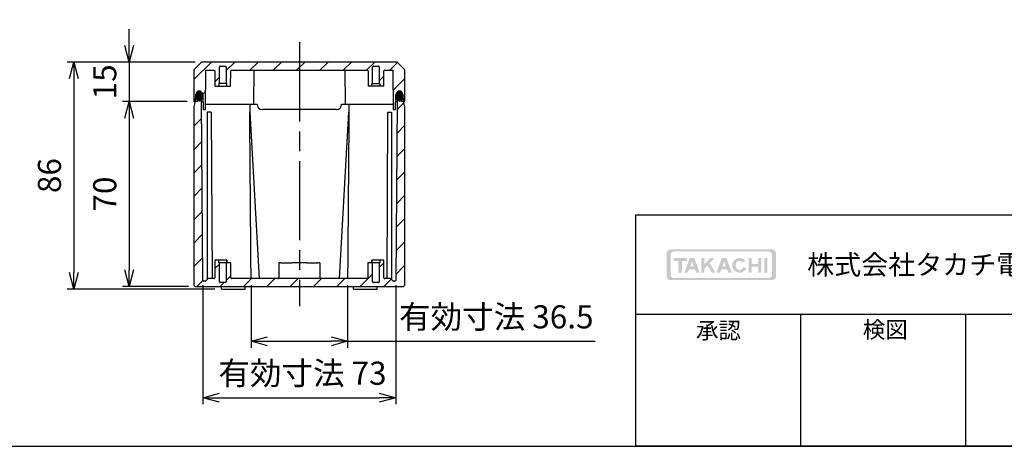
# Model space of a CAD drawing. Units: millimetres. Extents: x 0 to 2025, y 0 to 700.
# Drawn here: x 1309 to 1682, y 0 to 162 of the extents above; entities that cross this region are included whole.
import ezdxf
from ezdxf.enums import TextEntityAlignment as Align

# ---------------------------------------------------------------- set-up
doc = ezdxf.new("R2010")
doc.units = ezdxf.units.MM
doc.header["$LTSCALE"] = 2.5
doc.linetypes.add('AM_ISO08W050', pattern=[18, 12, -1.5, 3, -1.5])
for name, color, linetype, lineweight in [('AM_5', 3, 'Continuous', 25), ('AM_7', 4, 'AM_ISO08W050', 25), ('AM_8', 1, 'Continuous', 25), ('ｶﾞｽｹｯﾄ', 5, 'Continuous', 25), ('ﾄｯﾌﾟｶﾊﾞｰ', 7, 'Continuous', 25), ('ﾎﾞﾃﾞｨｰ', 2, 'Continuous', 25)]:
    doc.layers.add(name, color=color, linetype=linetype, lineweight=lineweight)
doc.layers.add('RAHM2', color=1, linetype='Continuous')
doc.styles.get("Standard").update_dxf_attribs({"font": 'ISOCP.SHX', "bigfont": 'EXTFONT.SHX'})
doc.dimstyles.new('AM_ISO$0', dxfattribs={"dimtxt": 3.5, "dimasz": 2.5, "dimexe": 1, "dimexo": 1, "dimgap": 1.5, "dimtad": 1, "dimdsep": 46, "dimtxsty": 'Standard', "dimblk": 'OPEN30', "dimcen": 0, "dimclrd": 3, "dimclre": 3, "dimclrt": 2, "dimadec": 0, "dimazin": 2, "dimtp": 0.1, "dimtm": 0.1, "dimtfac": 0.71, "dimtmove": 0, "dimatfit": 3, "dimldrblk": 'OPEN30', "dimfxl": 0, "dimlwd": -1, "dimlwe": -1, "dimarcsym": 0})
pattern_1 = [(45, (325.1310101159131, -787.4710757529442), (-4.419417382415921, 4.419417382415922), [])]

# ---------------------------------------------------------------- blocks, each defined once
blk = doc.blocks.new('TK-A3')
blk.add_lwpolyline([(0, 0), (403, 0), (403, 280), (0, 280.0000000000001)], close=True)
blk = doc.blocks.new('A$C0FAF06CF')
at = {"layer": 'AM_8'}
h = blk.add_hatch(color=1, dxfattribs=at)
edge = h.paths.add_edge_path()
edge.add_line((-8.013599999999968, -2.411500000000411), (8.013600000000068, -2.411500000000414))
edge.add_arc((8.013600000000054, -1.773380000000513), 0.6381199999999012, 270, 360)
edge.add_line((8.651719999999955, -1.773380000000513), (8.651719999999969, 1.773379999999486))
edge.add_arc((8.013600000000025, 1.773379999999429), 0.638119999999958, 5.103880138248065e-12, 90.0000000000013)
edge.add_line((8.013599999999997, 2.411499999999391), (-8.013599999999997, 2.411499999999387))
edge.add_arc((-8.013600000000025, 1.773379999999436), 0.638119999999951, 89.99999999999682, 179.9999999999955)
edge.add_line((-8.651719999999983, 1.773379999999486), (-8.651719999999983, -1.773380000000506))
edge.add_arc((-8.013600000000025, -1.773380000000458), 0.638119999999951, 180.0000000000043, 270.0000000000045)
edge = h.paths.add_edge_path(flags=16)
edge.add_line((-7.471939999999961, 2.092439999999486), (7.471940000000018, 2.092439999999479))
edge.add_arc((7.471940000000046, 1.550779999999479), 0.5416600000000003, 7.958078640513122e-13, 90.00000000000148, ccw=False)
edge.add_line((8.013600000000025, 1.550779999999486), (8.013600000000025, -1.550780000000506))
edge.add_arc((7.471940000000018, -1.550780000000502), 0.5416600000000074, 270, 359.99999999999966, ccw=False)
edge.add_line((7.471940000000018, -2.092440000000506), (-7.471939999999961, -2.092440000000513))
edge.add_arc((-7.471939999999961, -1.550780000000506), 0.5416600000000074, 180, 270, ccw=False)
edge.add_line((-8.013599999999968, -1.550780000000506), (-8.013599999999968, 1.550779999999486))
edge.add_arc((-7.471939999999961, 1.550779999999486), 0.5416600000000003, 90, 180, ccw=False)
for points in [[(-5.453699999999969, 0.5935999999994923), (-5.453699999999969, 1.038799999999492), (-7.531299999999987, 1.038799999999492), (-7.531299999999987, 0.5935999999994923), (-6.759619999999984, 0.5935999999994923), (-6.759619999999984, -1.224300000000516), (-6.225379999999973, -1.224300000000516), (-6.225379999999973, 0.5935999999994923)], [(-3.146079999999984, 1.038799999999492), (-3.146079999999984, -1.224300000000516), (-2.671199999999942, -1.224300000000516), (-2.671199999999942, -0.6184186206901412), (-2.193432261217481, -0.1027759420753025), (-1.520149446800417, -1.224300000000516), (-0.9571799999999939, -1.224300000000516), (-1.851807874889658, 0.2659306476478651), (-1.135707252964409, 1.038799999999492), (-1.788279380580377, 1.038799999999492), (-2.671199999999942, 0.08588602895155795), (-2.671199999999942, 1.038799999999492)], [(4.304715008555604, 1.038799999999492), (4.304715008555604, -1.224300000000516), (4.775885008555576, -1.224300000000516), (4.775885008555576, -0.3153500000005121), (5.829525008555606, -0.3153500000005121), (5.829525008555606, -1.224300000000516), (6.300695008555579, -1.224300000000516), (6.300695008555579, 1.038799999999492), (5.829525008555606, 1.038799999999492), (5.829525008555606, 0.1298499999994878), (4.775885008555576, 0.1298499999994878), (4.775885008555576, 1.038799999999492)], [(7.28013500855559, -1.224300000000516), (7.28013500855559, 1.038799999999492), (6.805255008555605, 1.038799999999492), (6.805255008555605, -1.224300000000516)]]:
    blk.add_hatch(color=1, dxfattribs=at).paths.add_polyline_path(points)
h = blk.add_hatch(color=1, dxfattribs=at)
h.paths.add_polyline_path([(-5.264049114754044, -1.224300000000516), (-5.084217508196673, -0.7345800000005109), (-4.161102491803263, -0.7345800000005109), (-3.981270885245877, -1.224300000000516), (-3.420619999999971, -1.224300000000516), (-4.251659999999958, 1.038799999999492), (-4.993659999999977, 1.038799999999492), (-5.82469999999995, -1.224300000000516)])
h.paths.add_polyline_path([(-4.332759934426207, -0.2671200000005083), (-4.912560065573729, -0.2671200000005083), (-4.622659999999968, 0.5223399999994971)], flags=16)
h = blk.add_hatch(color=1, dxfattribs=at)
h.paths.add_polyline_path([(-0.1961891147540484, -1.224300000000516), (-0.01635750819667692, -0.7345800000005109), (0.9067575081967476, -0.7345800000005109), (1.086589114754119, -1.224300000000516), (1.647240000000011, -1.224300000000516), (0.8162000000000376, 1.038799999999492), (0.07420000000001892, 1.038799999999492), (-0.7568399999999542, -1.224300000000516)])
h.paths.add_polyline_path([(0.7351000655737892, -0.2671200000005083), (0.1552999344262673, -0.2671200000005083), (0.4452000000000282, 0.5223399999994971)], flags=16)
h = blk.add_hatch(color=1, dxfattribs=at)
edge = h.paths.add_edge_path()
edge.add_ellipse((2.878960000000006, -0.09275000000052636), major_axis=(0, 0.7271600000000495), ratio=0.8673469387754512, start_angle=304.6510247185947, end_angle=609.4109213221484)
edge.add_line((3.469375036740871, -0.3484654247793539), (3.941135008555591, -0.5527900000005097))
edge.add_arc((2.878960000000006, -0.09275000000051214), 1.157520000000027, 38.550540790803325, 336.58201840165333, ccw=False)
edge.add_line((3.784208621486187, 0.6286219454599618), (3.397792961318373, 0.3206961337928842))
blk = doc.blocks.new('TK-仕様書NEW')
for p, q in [((0, 35), (-193, 35)), ((-193, 35), (-193, 0)), ((-193.0000000000001, 19.99999999999994), (-35, 19.99999999999994)), ((-168.0000000000001, 19.99999999999994), (-168, 0)), ((-143.0000000000001, 19.99999999999994), (-143, 0)), ((0, 0), (-193, 0))]:
    blk.add_line(p, q)
at = {"xscale": 0.96, "yscale": 0.96, "zscale": 0.96}
blk.add_blockref('A$C0FAF06CF', (-180, 27.49999999999997), dxfattribs=at)
at = {"insert": (-167, 27.49999999999997), "char_height": 3, "width": 42.88435181670968, "attachment_point": 4}
blk.add_mtext('\\fＭＳ ゴシック|b0|i0|c128|p49;株式会社タカチ電機工業', dxfattribs=at)
for tag, p in [('品名', (-106.1561493930892, 24.94727555274869)), ('型番', (-106.139168248561, 11.53771236320705))]:
    blk.add_attdef(tag, p, '', height=3.5)
for tag, height, p in [('GEN-TITLE-SCA', 3, (-17.5, 14.79266317345349)), ('検図', 3.5, (-155.5000000000001, 7.729076668239941)), ('製図', 3.5, (-130.5000000000001, 7.729076668239941)), ('承認', 3.5, (-180.7195176573869, 7.729076668239944)), ('ページNO.', 3.5, (-21, 5.5)), ('総ページ数', 3.5, (-12, 5.5))]:
    blk.add_attdef(tag, text='', height=height).set_placement(p, align=Align.MIDDLE)
blk.add_attdef('GEN-TITLE-DAT', text='', height=3).set_placement((-85.5, 3.5), align=Align.MIDDLE_CENTER)
at = {"layer": 'RAHM2', "char_height": 2.5, "width": 17, "attachment_point": 2}
for s, insert in [('承認', (-180.4289022005786, 18.8010354072796)), ('検図', (-155.1678725559622, 18.92584712714763))]:
    blk.add_mtext(s, dxfattribs=dict(at, insert=insert))
blk = doc.blocks.new('_Open30')
at = {"color": 0, "linetype": 'ByBlock', "lineweight": -2}
for p, q in [((-1, 0.26794919), (0, 0)), ((0, 0), (-1, -0.26794919)), ((0, 0), (-1, 0))]:
    blk.add_line(p, q, dxfattribs=at)
blk = doc.blocks.new('*D70')
at = {"layer": 'AM_5', "color": 3, "transparency": 16777216}
for p, q in [((1350.7547532369, 151.7684026249867), (1350.7547532369, 158.0184026249867)), ((1375.690658083417, 145.5184026249867), (1348.2547532369, 145.5184026249867)), ((1350.7547532369, 145.5184026249867), (1350.7547532369, 130.5184026249867)), ((1372.690658083417, 130.5184026249867), (1348.2547532369, 130.5184026249867)), ((1350.7547532369, 124.2684026249867), (1350.7547532369, 118.0184026249867))]:
    blk.add_line(p, q, dxfattribs=at)
at = {"layer": 'Defpoints', "color": 0, "transparency": 16777216}
for p in [(1378.190658083417, 145.5184026249867), (1350.7547532369, 130.5184026249867), (1375.190658083417, 130.5184026249867)]:
    blk.add_point(p, dxfattribs=at)
at = {"layer": 'AM_5', "color": 3, "transparency": 16777216, "xscale": 6.25, "yscale": 6.25, "zscale": 6.25}
for p, rotation in [((1350.7547532369, 145.5184026249867), 270), ((1350.7547532369, 130.5184026249867), 90)]:
    blk.add_blockref('_Open30', p, dxfattribs=dict(at, rotation=rotation))
at = {"layer": 'AM_5', "color": 2, "transparency": 16777216, "insert": (1342.6297532369, 138.0184026249869), "char_height": 8.75, "attachment_point": 5, "rotation": 90}
blk.add_mtext('15', dxfattribs=at)
blk = doc.blocks.new('*D71')
at = {"layer": 'AM_5', "color": 3, "transparency": 16777216}
for p, q in [((1372.690658083417, 130.5184026249867), (1348.2547532369, 130.5184026249867)), ((1350.7547532369, 124.2684026249867), (1350.7547532369, 66.76840262498673)), ((1373.190658083417, 60.51840262498672), (1348.2547532369, 60.51840262498673))]:
    blk.add_line(p, q, dxfattribs=at)
at = {"layer": 'Defpoints', "color": 0, "transparency": 16777216}
for p in [(1375.190658083417, 130.5184026249867), (1350.7547532369, 60.51840262498673), (1375.690658083417, 60.51840262498672)]:
    blk.add_point(p, dxfattribs=at)
at = {"layer": 'AM_5', "color": 3, "transparency": 16777216, "xscale": 6.25, "yscale": 6.25, "zscale": 6.25}
for p, rotation in [((1350.7547532369, 130.5184026249867), 90), ((1350.7547532369, 60.51840262498673), 270)]:
    blk.add_blockref('_Open30', p, dxfattribs=dict(at, rotation=rotation))
at = {"layer": 'AM_5', "color": 2, "transparency": 16777216, "insert": (1342.6297532369, 95.51840262498695), "char_height": 8.75, "attachment_point": 5, "rotation": 90}
blk.add_mtext('70', dxfattribs=at)
blk = doc.blocks.new('*D72')
at = {"layer": 'AM_5', "color": 3, "transparency": 16777216}
for p, q in [((1375.690658083417, 145.5184026249867), (1327.295616597766, 145.5184026249867)), ((1329.795616597766, 139.2684026249867), (1329.795616597766, 65.76840262498673)), ((1383.190658083417, 59.51840262498672), (1327.295616597766, 59.51840262498674))]:
    blk.add_line(p, q, dxfattribs=at)
at = {"layer": 'Defpoints', "color": 0, "transparency": 16777216}
for p in [(1378.190658083417, 145.5184026249867), (1329.795616597766, 59.51840262498673), (1385.690658083417, 59.51840262498672)]:
    blk.add_point(p, dxfattribs=at)
at = {"layer": 'AM_5', "color": 3, "transparency": 16777216, "xscale": 6.25, "yscale": 6.25, "zscale": 6.25}
for p, rotation in [((1329.795616597766, 145.5184026249867), 90), ((1329.795616597766, 59.51840262498673), 270)]:
    blk.add_blockref('_Open30', p, dxfattribs=dict(at, rotation=rotation))
at = {"layer": 'AM_5', "color": 2, "transparency": 16777216, "insert": (1321.670616597766, 102.5184026249869), "char_height": 8.75, "attachment_point": 5, "rotation": 90}
blk.add_mtext('86', dxfattribs=at)
blk = doc.blocks.new('*D80')
at = {"layer": 'AM_5', "color": 3, "transparency": 16777216}
for p, q in [((1396.919547013614, 61.01840262498672), (1396.919547013614, 37.26930699195782)), ((1433.461769153219, 61.0184026249168), (1433.461769153219, 37.26930699195782)), ((1403.169547013614, 39.76930699195782), (1427.211769153219, 39.76930699195782)), ((1433.461769153219, 39.76930699195782), (1527.187822711975, 39.76930699195782))]:
    blk.add_line(p, q, dxfattribs=at)
at = {"layer": 'Defpoints', "color": 0, "transparency": 16777216}
for p in [(1396.919547013614, 63.51840262498672), (1433.461769153219, 63.5184026249168), (1433.461769153219, 39.76930699195782)]:
    blk.add_point(p, dxfattribs=at)
at = {"layer": 'AM_5', "color": 3, "transparency": 16777216, "xscale": 6.25, "yscale": 6.25, "zscale": 6.25, "rotation": 180}
blk.add_blockref('_Open30', (1396.919547013614, 39.76930699195782), dxfattribs=at)
at = {"layer": 'AM_5', "color": 3, "transparency": 16777216, "xscale": 6.25, "yscale": 6.25, "zscale": 6.25}
blk.add_blockref('_Open30', (1433.461769153219, 39.76930699195782), dxfattribs=at)
at = {"layer": 'AM_5', "color": 2, "transparency": 16777216, "insert": (1489.787854278437, 47.89430699195782), "char_height": 8.75, "attachment_point": 5}
blk.add_mtext('有効寸法 36.5', dxfattribs=at)
blk = doc.blocks.new('*D81')
at = {"layer": 'AM_5', "color": 3, "transparency": 16777216}
for p, q in [((1378.690216747237, 61.01840262498206), (1378.690216747237, 15.91454096104781)), ((1451.697185789919, 61.01840262498206), (1451.697185789919, 15.91454096104781)), ((1384.940216747237, 18.41454096104781), (1445.447185789919, 18.41454096104781))]:
    blk.add_line(p, q, dxfattribs=at)
at = {"layer": 'Defpoints', "color": 0, "transparency": 16777216}
for p in [(1378.690216747237, 63.51840262498206), (1451.697185789919, 63.51840262498206), (1451.697185789919, 18.41454096104781)]:
    blk.add_point(p, dxfattribs=at)
at = {"layer": 'AM_5', "color": 3, "transparency": 16777216, "xscale": 6.25, "yscale": 6.25, "zscale": 6.25, "rotation": 180}
blk.add_blockref('_Open30', (1378.690216747237, 18.41454096104781), dxfattribs=at)
at = {"layer": 'AM_5', "color": 3, "transparency": 16777216, "xscale": 6.25, "yscale": 6.25, "zscale": 6.25}
blk.add_blockref('_Open30', (1451.697185789919, 18.41454096104781), dxfattribs=at)
at = {"layer": 'AM_5', "color": 2, "transparency": 16777216, "insert": (1416.386625294239, 26.53954096104781), "char_height": 8.75, "attachment_point": 5}
blk.add_mtext('有効寸法 73', dxfattribs=at)

msp = doc.modelspace()

# ---------------------------------------------------------------- hatches: boundary and pattern name
at = {"layer": 'AM_8'}
h = msp.add_hatch(dxfattribs=at)
h.set_pattern_fill('_U', color=256, scale=6.25, angle=45, style=0, pattern_type=0)
h.set_pattern_definition(pattern_1)
edge = h.paths.add_edge_path()
edge.add_line((1375.190658083417, 142.5184026249867), (1375.190658083417, 130.5184026249867))
edge.add_line((1375.190658083417, 130.5184026249867), (1375.890658083418, 130.5184026249867))
edge.add_line((1375.890658083418, 130.5184026249867), (1375.986534487787, 133.2639436244586))
edge.add_arc((1377.290658083416, 133.2184026249867), 1.304918516731338, 2.0000000000080718, 177.9999999999869, ccw=False)
edge.add_line((1378.594781679045, 133.2639436244585), (1378.638276929183, 132.0184026249867))
edge.add_line((1378.638276929183, 132.0184026249867), (1378.795420391897, 127.5184026249867))
edge.add_line((1378.795420391897, 127.5184026249867), (1379.664477480047, 127.5184026249867))
edge.add_line((1379.664477480047, 127.5184026249867), (1379.794507810127, 142.4184026249867))
edge.add_line((1379.794507810127, 142.4184026249867), (1382.893271191254, 142.4184026249167))
edge.add_arc((1382.893264720239, 142.1184026249865), 0.2999999999999409, 0.499989012283379, 89.99876412716861, ccw=False)
edge.add_line((1383.193253297661, 142.1210205281067), (1383.243019290162, 136.4184026249867))
edge.add_line((1383.243019290162, 136.4184026249867), (1384.690658083417, 136.4184026249867))
edge.add_line((1384.690658083417, 136.4184026249867), (1384.690658083417, 137.4184026249867))
edge.add_line((1384.690658083417, 137.4184026249867), (1384.915658083417, 137.4184026249867))
edge.add_line((1384.915658083417, 137.4184026249867), (1384.915658083417, 143.6184026249866))
edge.add_arc((1385.215658083417, 143.6184026249866), 0.2999999999999545, 89.99908402087868, 180, ccw=False)
edge.add_line((1385.215662879473, 143.9184026249483), (1387.165653287362, 143.9184026249467))
edge.add_arc((1387.165658083419, 143.6184026249859), 0.2999999999990695, 1.3028511602897197e-10, 90.00091597933852, ccw=False)
edge.add_line((1387.465658083418, 143.6184026249866), (1387.465658083417, 137.4184026249867))
edge.add_line((1387.465658083417, 137.4184026249867), (1387.690658083417, 137.4184026249867))
edge.add_line((1387.690658083417, 137.4184026249867), (1387.690658083417, 136.4184026249867))
edge.add_line((1387.690658083417, 136.4184026249867), (1389.138296876672, 136.4184026249867))
edge.add_line((1389.138296876672, 136.4184026249867), (1389.188062869174, 142.1210205281067))
edge.add_arc((1389.488051446596, 142.1184026249869), 0.299999999999818, 90.00123587283139, 179.5000109877813, ccw=False)
edge.add_line((1389.488044975581, 142.4184026249169), (1397.994507810127, 142.4184026249167))
edge.add_line((1397.994507810127, 142.4184026249167), (1440.893271191255, 142.4184026249167))
edge.add_arc((1440.89326472024, 142.1184026249865), 0.2999999999999409, 0.499989012283379, 89.99876412716861, ccw=False)
edge.add_line((1441.193253297661, 142.1210205281067), (1441.243019290162, 136.4184026249867))
edge.add_line((1441.243019290162, 136.4184026249867), (1442.690658083417, 136.4184026249867))
edge.add_line((1442.690658083417, 136.4184026249867), (1442.690658083417, 137.4184026249867))
edge.add_line((1442.690658083417, 137.4184026249867), (1442.915658083417, 137.4184026249867))
edge.add_line((1442.915658083417, 137.4184026249867), (1442.915658083417, 143.6184026249866))
edge.add_arc((1443.215658083417, 143.6184026249866), 0.2999999999999545, 89.99908402087868, 180, ccw=False)
edge.add_line((1443.215662879473, 143.9184026249483), (1445.165653287362, 143.9184026249467))
edge.add_arc((1445.165658083419, 143.6184026249859), 0.2999999999990695, 1.3028511602897197e-10, 90.00091597933852, ccw=False)
edge.add_line((1445.465658083418, 143.6184026249866), (1445.465658083418, 137.4184026249867))
edge.add_line((1445.465658083418, 137.4184026249867), (1445.690658083417, 137.4184026249867))
edge.add_line((1445.690658083417, 137.4184026249867), (1445.690658083418, 136.4184026249867))
edge.add_line((1445.690658083418, 136.4184026249867), (1447.138296876672, 136.4184026249867))
edge.add_line((1447.138296876672, 136.4184026249867), (1447.188062869174, 142.1210205281067))
edge.add_arc((1447.488051446596, 142.1184026249867), 0.3000000000000464, 90.00123587283139, 179.50001098776, ccw=False)
edge.add_line((1447.488044975581, 142.4184026249169), (1450.586808356707, 142.4184026249867))
edge.add_line((1450.586808356707, 142.4184026249867), (1450.716838686787, 127.5184026249867))
edge.add_line((1450.716838686787, 127.5184026249867), (1451.585895774937, 127.5184026249867))
edge.add_line((1451.585895774937, 127.5184026249867), (1451.786534487788, 133.2639436244586))
edge.add_arc((1453.090658083416, 133.2184026249865), 1.304918516731114, 2.000000000013074, 177.9999999999816, ccw=False)
edge.add_line((1454.394781679045, 133.2639436244585), (1454.490658083417, 130.5184026249867))
edge.add_line((1454.490658083417, 130.5184026249867), (1455.190658083417, 130.5184026249867))
edge.add_line((1455.190658083417, 130.5184026249867), (1455.190658083417, 142.5184026249867))
edge.add_line((1455.190658083417, 142.5184026249867), (1452.190658083417, 145.5184026249867))
edge.add_line((1452.190658083417, 145.5184026249867), (1378.190658083417, 145.5184026249867))
edge.add_line((1378.190658083417, 145.5184026249867), (1375.190658083417, 142.5184026249867))
h = msp.add_hatch(dxfattribs=at)
h.set_pattern_fill('_U', color=256, scale=6.25, angle=45, style=0, pattern_type=0)
h.set_pattern_definition(pattern_1)
edge = h.paths.add_edge_path()
edge.add_line((1407.090907700866, 63.51840262494602), (1399.940658083417, 63.51840262498672))
edge.add_line((1399.940658083417, 63.51840262498672), (1389.549133262265, 63.51840262498672))
edge.add_arc((1389.549139521129, 63.81840262491914), 0.2999999999977135, 180.4999893564885, 269.99880464511335, ccw=False)
edge.add_line((1389.249150943726, 63.81578471999683), (1389.199384951208, 69.5184026249168))
edge.add_line((1389.199384951208, 69.5184026249168), (1387.465658083417, 69.5184026249168))
edge.add_line((1387.465658083417, 69.5184026249168), (1387.465658083417, 62.31840262491676))
edge.add_arc((1387.165658083417, 62.31840262491676), 0.2999999999999545, -90.00091434624801, 0, ccw=False)
edge.add_line((1387.165653295912, 62.018402624955), (1385.215662870923, 62.01840262495682))
edge.add_arc((1385.215658083416, 62.31840262491767), 0.2999999999990466, 180.0000000001737, 270.0009143464217, ccw=False)
edge.add_line((1384.915658083417, 62.31840262491676), (1384.915658083417, 69.5184026249168))
edge.add_line((1384.915658083417, 69.5184026249168), (1384.690658083417, 69.5184026249168))
edge.add_line((1384.690658083417, 69.5184026249168), (1384.690658083417, 70.5184026249168))
edge.add_line((1384.690658083417, 70.5184026249168), (1383.190658083417, 70.5184026249168))
edge.add_line((1383.190658083417, 70.5184026249168), (1383.132165223109, 63.81578471999671))
edge.add_arc((1382.832176645704, 63.81840262491698), 0.300000000000296, 270.0011953553209, 359.5000106439068, ccw=False)
edge.add_line((1382.832182904569, 63.51840262498206), (1382.117910308777, 63.51840262496353))
edge.add_line((1382.117910308777, 63.51840262496353), (1380.684085093187, 63.5184026249168))
edge.add_line((1380.684085093187, 63.5184026249168), (1380.290658083418, 63.12497561514681))
edge.add_line((1380.290658083418, 63.12497561514681), (1379.771953058838, 62.60627059055673))
edge.add_arc((1379.559821024485, 62.81840262491971), 0.3000000000029286, 269.9999999986538, 314.99999999866424, ccw=False)
edge.add_line((1379.559821024478, 62.5184026249168), (1378.990205324157, 62.5184026249168))
edge.add_arc((1378.990205324157, 62.81840262491676), 0.2999999999999545, 180.5000000000961, 270.0000000000434, ccw=False)
edge.add_line((1378.690216747238, 62.81578466426674), (1378.103748385108, 130.5184026249867))
edge.add_line((1378.103748385108, 130.5184026249867), (1377.868399538412, 131.8531322605201))
edge.add_arc((1377.671437987809, 131.8184026249866), 0.2000000000000855, 10.00000000002729, 90)
edge.add_line((1377.671437987809, 132.0184026249867), (1377.036058782406, 132.0184026249867))
edge.add_arc((1377.036058782405, 131.8184026249866), 0.2000000000001592, 89.99999999993486, 169.9999999999614)
edge.add_line((1376.839097231803, 131.8531322605201), (1376.603748385108, 130.5184026249867))
edge.add_line((1376.603748385108, 130.5184026249867), (1375.726556468278, 130.5184026249867))
edge.add_line((1375.726556468278, 130.5184026249867), (1375.190658083417, 128.5184026249867))
edge.add_line((1375.190658083417, 128.5184026249867), (1375.190658083417, 61.01840262498672))
edge.add_line((1375.190658083417, 61.01840262498672), (1375.690658083417, 60.51840262498672))
edge.add_line((1375.690658083417, 60.51840262498672), (1454.690658083417, 60.51840262498672))
edge.add_line((1454.690658083417, 60.51840262498672), (1455.190658083417, 61.01840262498672))
edge.add_line((1455.190658083417, 61.01840262498672), (1455.190658083417, 128.5184026249867))
edge.add_line((1455.190658083417, 128.5184026249867), (1454.654759698557, 130.5184026249867))
edge.add_line((1454.654759698557, 130.5184026249867), (1453.777567781727, 130.5184026249867))
edge.add_line((1453.777567781727, 130.5184026249867), (1453.542218935032, 131.8531322605201))
edge.add_arc((1453.345257384429, 131.8184026249866), 0.1999999999998616, 10.0000000000386, 90.00000000006513)
edge.add_line((1453.345257384429, 132.0184026249867), (1452.709878179026, 132.0184026249867))
edge.add_arc((1452.709878179026, 131.8184026249866), 0.2000000000001592, 90, 169.9999999999727)
edge.add_line((1452.512916628423, 131.8531322605201), (1452.277567781727, 130.5184026249867))
edge.add_line((1452.277567781727, 130.5184026249867), (1451.691099419598, 62.81578466426674))
edge.add_arc((1451.391110842678, 62.8184026249171), 0.3000000000002876, 269.99999999991314, 359.4999999998396, ccw=False)
edge.add_line((1451.391110842678, 62.5184026249168), (1450.821495142357, 62.5184026249168))
edge.add_arc((1450.821495142357, 62.81840262491687), 0.3000000000000682, 225.0000000000307, 270.0000000000434, ccw=False)
edge.add_line((1450.609363108001, 62.60627059056083), (1450.090658083417, 63.12497561514681))
edge.add_line((1450.090658083417, 63.12497561514681), (1449.697231073647, 63.5184026249168))
edge.add_line((1449.697231073647, 63.5184026249168), (1447.549133262265, 63.51840262498672))
edge.add_arc((1447.549139521129, 63.81840262491914), 0.2999999999977135, 180.4999893564885, 269.99880464511335, ccw=False)
edge.add_line((1447.249150943726, 63.81578471999683), (1447.190658083417, 70.5184026249168))
edge.add_line((1447.190658083417, 70.5184026249168), (1445.690658083417, 70.5184026249168))
edge.add_line((1445.690658083417, 70.5184026249168), (1445.690658083417, 69.5184026249168))
edge.add_line((1445.690658083417, 69.5184026249168), (1445.465658083418, 69.5184026249168))
edge.add_line((1445.465658083418, 69.5184026249168), (1445.465658083418, 62.31840262491676))
edge.add_arc((1445.165658083418, 62.31840262491676), 0.2999999999999545, -90.00091434624801, 0, ccw=False)
edge.add_line((1445.165653295912, 62.018402624955), (1443.215662870923, 62.01840262495671))
edge.add_arc((1443.215658083417, 62.31840262491767), 0.2999999999991603, 180.0000000001737, 270.0009143464217, ccw=False)
edge.add_line((1442.915658083417, 62.31840262491676), (1442.915658083417, 69.5184026249168))
edge.add_line((1442.915658083417, 69.5184026249168), (1441.181931215626, 69.5184026249168))
edge.add_line((1441.181931215626, 69.5184026249168), (1441.132165223109, 63.81578471999671))
edge.add_arc((1440.832176645706, 63.81840262491937), 0.2999999999978158, 270.0011953548432, 359.50001064344667, ccw=False)
edge.add_line((1440.832182904569, 63.51840262498672), (1430.440658083421, 63.51840262498672))
edge.add_line((1430.440658083421, 63.51840262498672), (1423.290408465969, 63.51840262494602))
edge.add_line((1423.290408465969, 63.51840262494602), (1421.745051060782, 63.51840262498672))
edge.add_line((1421.745051060782, 63.51840262498672), (1407.090907700866, 63.51840262494602))
at = {"layer": 'ｶﾞｽｹｯﾄ'}
h = msp.add_hatch(color=256, dxfattribs=at)
edge = h.paths.add_edge_path()
edge.add_arc((1377.263019090532, 131.8463993260242), 1.299999999999955, 179.9999999999932, 270.0000000000007)
edge.add_line((1377.263019090532, 130.5463993260245), (1377.313019090533, 130.5463993260245))
edge.add_arc((1377.313019090533, 131.8463993260242), 1.299999999999784, 269.9999999999857, 360.0000000000107)
edge.add_line((1378.613019090532, 131.8463993260247), (1378.613019090532, 133.2463993260245))
edge.add_arc((1377.313019090532, 133.2463993260247), 1.299999999999955, 359.9999999999931, 450.0000000000006)
edge.add_line((1377.313019090532, 134.5463993260249), (1377.263019090532, 134.5463993260247))
edge.add_arc((1377.263019090532, 133.2463993260247), 1.300000000000011, 90.00000000000567, 180.0000000000032)
edge.add_line((1375.963019090533, 133.2463993260247), (1375.963019090533, 131.8463993260249))
h = msp.add_hatch(color=256, dxfattribs=at)
edge = h.paths.add_edge_path()
edge.add_arc((1453.061550554055, 131.8177408527539), 1.299999999999955, 179.9999999999932, 270.0000000000007)
edge.add_line((1453.061550554055, 130.5177408527542), (1453.111550554055, 130.5177408527542))
edge.add_arc((1453.111550554056, 131.8177408527539), 1.299999999999784, 269.9999999999857, 360.0000000000107)
edge.add_line((1454.411550554055, 131.8177408527544), (1454.411550554055, 133.2177408527542))
edge.add_arc((1453.111550554055, 133.2177408527544), 1.299999999999955, 359.9999999999931, 450.0000000000006)
edge.add_line((1453.111550554055, 134.5177408527546), (1453.061550554055, 134.5177408527544))
edge.add_arc((1453.061550554055, 133.2177408527544), 1.300000000000011, 90.00000000000567, 180.0000000000032)
edge.add_line((1451.761550554055, 133.2177408527544), (1451.761550554055, 131.8177408527546))

# ---------------------------------------------------------------- linework, layer by layer
at = {"layer": 'AM_7'}
msp.add_line((1415.190658083417, 153.0184026249867), (1415.190658083417, 53.01840262498672), dxfattribs=at)
at = {"layer": 'ﾄｯﾌﾟｶﾊﾞｰ'}
for p, q in [((1378.190658083417, 145.5184026249867), (1375.190658083417, 142.5184026249867)), ((1452.190658083417, 145.5184026249867), (1378.190658083417, 145.5184026249867)), ((1455.190658083417, 142.5184026249867), (1452.190658083417, 145.5184026249867)), ((1375.190658083417, 142.5184026249867), (1375.190658083417, 130.5184026249867)), ((1379.664477480047, 127.5184026249867), (1379.794507810127, 142.4184026249867)), ((1379.794507810127, 142.4184026249867), (1382.893271191254, 142.4184026249167)), ((1383.19325329766, 142.1210205281067), (1383.243019290162, 136.4184026249867)), ((1384.915658083417, 137.4184026249867), (1384.915658083417, 143.6184026249866)), ((1385.215662879473, 143.9184026249467), (1387.165653287362, 143.9184026249467)), ((1387.465658083417, 143.6184026249866), (1387.465658083417, 137.4184026249867)), ((1389.138296876672, 136.4184026249867), (1389.188062869174, 142.1210205281067)), ((1389.48804497558, 142.4184026249167), (1440.893271191255, 142.4184026249167)), ((1397.994507810128, 142.4184026249867), (1397.881931215628, 129.5184026249867)), ((1432.386808356707, 142.4184026249867), (1432.499384951208, 129.5184026249867)), ((1441.19325329766, 142.1210205281067), (1441.243019290162, 136.4184026249867)), ((1442.915658083417, 137.4184026249867), (1442.915658083417, 143.6184026249866)), ((1443.215662879473, 143.9184026249467), (1445.165653287362, 143.9184026249467)), ((1445.465658083418, 143.6184026249866), (1445.465658083418, 137.4184026249867)), ((1447.138296876672, 136.4184026249867), (1447.188062869174, 142.1210205281067)), ((1447.488044975581, 142.4184026249167), (1450.586808356707, 142.4184026249867)), ((1450.586808356707, 142.4184026249867), (1450.716838686787, 127.5184026249867)), ((1455.190658083417, 130.5184026249867), (1455.190658083417, 142.5184026249867)), ((1383.243019290163, 136.4184026249857), (1389.137847937007, 136.3669592347355)), ((1384.690658083418, 137.4184026249858), (1384.690658083418, 136.4184026249858)), ((1387.690658083418, 137.4184026249858), (1384.690658083418, 137.4184026249858)), ((1387.690658083418, 136.4184026249858), (1387.690658083418, 137.4184026249858)), ((1447.138296876672, 136.4184026249867), (1441.243468229828, 136.3669592347363)), ((1442.690658083417, 136.4184026249867), (1442.690658083417, 137.4184026249867)), ((1442.690658083417, 137.4184026249867), (1445.690658083417, 137.4184026249867)), ((1445.690658083417, 137.4184026249867), (1445.690658083417, 136.4184026249867)), ((1375.190658083417, 130.5184026249867), (1375.890658083418, 130.5184026249867)), ((1375.890658083418, 130.5184026249867), (1375.986534487787, 133.2639436244586)), ((1378.103748385103, 130.5184026249867), (1378.69065808342, 130.5184026249867)), ((1378.594781679047, 133.2639436244586), (1378.795420391897, 127.5184026249867)), ((1451.585895774937, 127.5184026249867), (1451.786534487788, 133.2639436244586)), ((1451.690658083415, 130.5184026249867), (1452.277567781731, 130.5184026249867)), ((1454.394781679048, 133.2639436244586), (1454.490658083417, 130.5184026249867)), ((1454.490658083417, 130.5184026249867), (1455.190658083417, 130.5184026249867)), ((1378.795420391897, 127.5184026249867), (1379.664477480047, 127.5184026249867)), ((1379.681931215627, 129.5184026249867), (1399.190658083417, 129.5184026249867)), ((1429.190658083417, 127.5184026249867), (1401.190658083418, 127.5184026249867)), ((1431.190658083418, 129.5184026249867), (1450.699384951208, 129.5184026249867)), ((1450.716838686787, 127.5184026249867), (1451.585895774937, 127.5184026249867))]:
    msp.add_line(p, q, dxfattribs=at)
for centre, radius, start, end in [((1382.893264720239, 142.1184026249866), 0.2999999999999995, 0.4999890122530906, 89.99876412716968), ((1385.215658083417, 143.6184026249866), 0.299999999999998, 89.99908402087758, 180), ((1387.165658083418, 143.6184026249866), 0.2999999999999967, 0, 90.00091597911917), ((1389.488051446595, 142.1184026249866), 0.2999999999999991, 90.00123587280427, 179.5000109877469), ((1440.89326472024, 142.1184026249866), 0.2999999999999995, 0.4999890122530906, 89.99876412716968), ((1443.215658083417, 143.6184026249866), 0.299999999999998, 89.99908402087758, 180), ((1445.165658083418, 143.6184026249866), 0.2999999999999967, 0, 90.00091597911917), ((1447.488051446596, 142.1184026249866), 0.2999999999999991, 90.00123587280427, 179.5000109877469), ((1377.290658083417, 133.2184026249867), 1.30491851673, 2.000000000010168, 177.9999999999899), ((1453.090658083417, 133.2184026249867), 1.30491851673, 2.000000000010168, 177.9999999999899), ((1401.190658083418, 129.5184026249867), 2, 180, 270), ((1429.190658083417, 129.5184026249867), 2, 270, 0)]:
    msp.add_arc(centre, radius, start, end, dxfattribs=at)
at = {"layer": 'ﾎﾞﾃﾞｨｰ'}
for p, q in [((1375.726556468278, 130.5184026249867), (1375.190658083417, 128.5184026249867)), ((1376.603748385108, 130.5184026249867), (1375.726556468278, 130.5184026249867)), ((1376.839097231803, 131.8531322605201), (1376.603748385108, 130.5184026249867)), ((1377.671437987809, 132.0184026249867), (1377.036058782406, 132.0184026249867)), ((1378.638276929183, 132.0184026249867), (1377.671437987809, 132.0184026249867)), ((1378.103748385108, 130.5184026249867), (1377.868399538412, 131.8531322605201)), ((1378.690216747237, 62.81578466426674), (1378.103748385108, 130.5184026249867)), ((1452.277567781727, 130.5184026249867), (1451.691099419598, 62.81578466426674)), ((1452.709878179026, 132.0184026249867), (1451.743039237652, 132.0184026249867)), ((1452.512916628423, 131.8531322605201), (1452.277567781727, 130.5184026249867)), ((1453.345257384429, 132.0184026249867), (1452.709878179026, 132.0184026249867)), ((1453.777567781727, 130.5184026249867), (1453.542218935032, 131.8531322605201)), ((1454.654759698557, 130.5184026249867), (1453.777567781727, 130.5184026249867)), ((1455.190658083417, 128.5184026249867), (1454.654759698557, 130.5184026249867)), ((1375.190658083417, 128.5184026249867), (1375.190658083417, 61.01840262498672)), ((1396.412475252899, 129.5184026249867), (1396.438655856268, 126.5184026249867)), ((1433.968840913937, 129.5184026249867), (1433.942660310568, 126.5184026249867)), ((1455.190658083417, 61.01840262498672), (1455.190658083417, 128.5184026249867)), ((1381.790658083417, 126.5184026249867), (1380.290658083418, 126.5184026249867)), ((1380.290658083418, 126.5184026249867), (1380.290658083418, 63.5184026249168)), ((1381.790658083417, 126.5184026249867), (1382.117910308777, 63.5184026249168)), ((1396.409307984737, 126.5184026249867), (1396.438655856267, 126.5184026249867)), ((1396.438655856268, 126.5184026249867), (1399.940658083417, 63.51840262498672)), ((1430.440658083417, 63.5184026249168), (1433.942660310568, 126.5184026249867)), ((1433.972008182098, 126.5184026249867), (1433.942660310568, 126.5184026249867)), ((1448.590658083418, 126.5184026249867), (1448.263405858057, 63.5184026249168)), ((1448.590658083418, 126.5184026249867), (1450.090658083417, 126.5184026249867)), ((1450.090658083417, 126.5184026249867), (1450.090658083417, 63.5184026249168)), ((1383.190658083417, 70.5184026249168), (1383.132165223109, 63.81578471999671)), ((1384.690658083417, 70.5184026249168), (1383.190658083417, 70.5184026249168)), ((1384.690658083417, 69.5184026249168), (1384.690658083417, 70.5184026249168)), ((1387.690658083417, 70.5184026249168), (1384.690658083417, 70.5184026249168)), ((1384.915658083417, 69.5184026249168), (1384.690658083417, 69.5184026249168)), ((1384.915658083417, 62.31840262491676), (1384.915658083417, 69.5184026249168)), ((1387.465658083417, 69.5184026249168), (1384.915658083417, 69.5184026249168)), ((1387.690658083417, 69.5184026249168), (1387.465658083417, 69.5184026249168)), ((1387.465658083417, 69.5184026249168), (1387.465658083417, 62.31840262491676)), ((1387.690658083417, 69.5184026249168), (1387.690658083417, 70.5184026249168)), ((1387.690658083417, 70.5184026249168), (1387.690658083417, 69.5184026249168)), ((1389.199384951208, 69.5184026249168), (1387.690658083417, 69.5184026249168)), ((1389.249150943725, 63.81578471999671), (1389.199384951208, 69.5184026249168)), ((1407.440658083418, 69.5184026249168), (1407.390892090729, 63.81578470040677)), ((1408.190658083417, 69.5184026249168), (1407.440658083417, 69.5184026249168)), ((1408.190658083417, 69.5184026249168), (1412.06216825665, 69.5184026249168)), ((1418.034749589043, 69.5184026249168), (1412.346566577792, 69.5184026249168)), ((1418.319147910186, 69.5184026249168), (1422.190658083417, 69.5184026249168)), ((1422.940658083417, 69.5184026249168), (1422.190658083417, 69.5184026249168)), ((1422.940658083417, 69.5184026249168), (1422.990424076106, 63.81578470040677)), ((1441.181931215626, 69.5184026249168), (1441.132165223109, 63.81578471999671)), ((1442.690658083417, 69.5184026249168), (1441.181931215626, 69.5184026249168)), ((1442.690658083417, 69.5184026249168), (1442.690658083417, 70.5184026249168)), ((1442.690658083417, 70.5184026249168), (1442.690658083417, 69.5184026249168)), ((1445.690658083417, 70.5184026249168), (1442.690658083417, 70.5184026249168)), ((1442.915658083417, 69.5184026249168), (1442.690658083417, 69.5184026249168)), ((1442.915658083417, 62.31840262491676), (1442.915658083417, 69.5184026249168)), ((1445.465658083417, 69.5184026249168), (1442.915658083417, 69.5184026249168)), ((1445.690658083417, 69.5184026249168), (1445.465658083418, 69.5184026249168)), ((1445.465658083418, 69.5184026249168), (1445.465658083418, 62.31840262491676)), ((1447.190658083417, 70.5184026249168), (1445.690658083417, 70.5184026249168)), ((1445.690658083417, 70.5184026249168), (1445.690658083417, 69.5184026249168)), ((1447.249150943725, 63.81578471999671), (1447.190658083417, 70.5184026249168)), ((1380.684085093187, 63.5184026249168), (1379.771953058838, 62.60627059055673)), ((1380.290658083418, 63.5184026249168), (1380.684085093188, 63.5184026249168)), ((1380.290658083418, 63.5184026249168), (1380.290658083418, 63.12497561514681)), ((1382.832182904569, 63.51840262498672), (1380.684085093187, 63.5184026249168)), ((1440.832182904569, 63.51840262498672), (1389.549133262265, 63.51840262498672)), ((1449.697231073647, 63.5184026249168), (1447.549133262265, 63.51840262498672)), ((1450.609363107997, 62.60627059055673), (1449.697231073647, 63.5184026249168)), ((1449.697231073647, 63.5184026249168), (1450.090658083417, 63.5184026249168)), ((1450.090658083417, 63.5184026249168), (1450.090658083417, 63.12497561514681)), ((1375.190658083417, 61.01840262498672), (1375.690658083417, 60.51840262498672)), ((1375.690658083417, 60.51840262498672), (1454.690658083417, 60.51840262498672)), ((1379.559821024478, 62.5184026249168), (1378.990205324157, 62.5184026249168)), ((1387.165653295912, 62.01840262495682), (1385.215662870923, 62.01840262495682)), ((1385.690658083418, 59.51840262498672), (1385.681931215627, 60.51840262498672)), ((1394.690658083417, 59.51840262498672), (1394.699384951208, 60.51840262498672)), ((1435.690658083418, 59.51840262498661), (1435.681931215627, 60.51840262498672)), ((1445.165653295912, 62.01840262495671), (1443.215662870923, 62.01840262495671)), ((1444.690658083417, 59.51840262498661), (1444.699384951208, 60.51840262498672)), ((1451.391110842678, 62.5184026249168), (1450.821495142357, 62.5184026249168)), ((1454.690658083417, 60.51840262498672), (1455.190658083417, 61.01840262498672)), ((1385.690658083417, 59.51840262498672), (1394.690658083417, 59.51840262498672)), ((1435.690658083417, 59.51840262498672), (1444.690658083417, 59.51840262498672))]:
    msp.add_line(p, q, dxfattribs=at)
for centre, radius, start, end in [((1377.036058782406, 131.8184026249867), 0.1999999999999938, 90, 170.0000000000079), ((1377.671437987809, 131.8184026249867), 0.1999999999999972, 9.99999999999854, 90), ((1452.709878179026, 131.8184026249867), 0.199999999999998, 90, 170.0000000000079), ((1453.345257384429, 131.8184026249867), 0.2000000000000071, 9.99999999999854, 90), ((1382.832176645703, 63.81840262491676), 0.299999999999995, 270.0011953553557, 359.5000106439628), ((1389.549139521131, 63.81840262491676), 0.2999999999999927, 180.4999893560372, 269.9988046446443), ((1407.090903513494, 63.81840262491676), 0.3, 270.0007997289543, 359.5000069024051), ((1423.290412653341, 63.81840262491676), 0.3, 180.4999930975949, 269.9992002710457), ((1440.832176645703, 63.81840262491676), 0.299999999999995, 270.0011953553557, 359.5000106439628), ((1447.549139521131, 63.81840262491676), 0.2999999999999927, 180.4999893560372, 269.9988046446443), ((1378.990205324157, 62.81840262491676), 0.2999999999999936, 180.5000000000893, 270), ((1379.559821024478, 62.81840262491676), 0.2999999999999762, 270, 315.0000000000001), ((1385.215658083417, 62.31840262491676), 0.3000000000000023, 180, 270.0009143462263), ((1387.165658083417, 62.31840262491676), 0.3000000000000025, 269.9990856537737, 0), ((1443.215658083417, 62.31840262491676), 0.3000000000000023, 180, 270.0009143462263), ((1445.165658083418, 62.31840262491676), 0.3000000000000025, 269.9990856537737, 0), ((1450.821495142357, 62.81840262491676), 0.2999999999999758, 224.9999999999999, 270), ((1451.391110842678, 62.81840262491676), 0.2999999999999939, 270, 359.4999999999107)]:
    msp.add_arc(centre, radius, start, end, dxfattribs=at)
for points, knots in [([(1396.919547013615, 63.5184026249168), (1396.863987842984, 70.39503831831507), (1396.751080260128, 84.82523831315962), (1396.581030307648, 105.6615123669367), (1396.466535495247, 119.5861677744467), (1396.409307984737, 126.5184026249867)], [0.01097734212249682, 0.01097734212249682, 0.01097734212249682, 0.01097734212249682, 0.3333333333333, 0.6666666666667, 1, 1, 1, 1]), ([(1433.972008182098, 126.5184026249867), (1433.914780671588, 119.5861677742166), (1433.800285859177, 105.6615123663867), (1433.630235906697, 84.82523831261699), (1433.517328323841, 70.39503831808952), (1433.461769153219, 63.5184026249168)], [0, 0, 0, 0, 0.3333333333333, 0.6666666666667, 0.9890226578771516, 0.9890226578771516, 0.9890226578771516, 0.9890226578771516]), ([(1412.06216825665, 69.5184026249168), (1412.09262251029, 69.5184026249168), (1412.122899956792, 69.5184026249168), (1412.182509338917, 69.5184026249168), (1412.211330058227, 69.5184026249168), (1412.26331900939, 69.5184026249168), (1412.286153416682, 69.5184026249168), (1412.32284674667, 69.5184026249168), (1412.336876677866, 69.5184026249168), (1412.346566577787, 69.5184026249168)], [-0.03748501375732873, -0.03748501375732873, -0.03748501375732873, -0.03748501375732873, -0.02834872605278788, -0.02834872605278788, -0.01874300688411075, -0.01874300688411075, -0.009137270736939674, -0.009137270736939674, -1.000000569197412e-06, -1.000000569197412e-06, -1.000000569197412e-06, -1.000000569197412e-06]), ([(1418.034749589049, 69.5184026249168), (1418.044439488155, 69.5184026249168), (1418.05846941781, 69.5184026249168), (1418.095162746509, 69.5184026249168), (1418.117997155364, 69.5184026249168), (1418.169986110693, 69.5184026249168), (1418.198806832525, 69.5184026249168), (1418.258416215129, 69.5184026249168), (1418.288693659111, 69.5184026249168), (1418.319147910186, 69.5184026249168)], [-0.03748501375795218, -0.03748501375795218, -0.03748501375795218, -0.03748501375795218, -0.02834874379089326, -0.02834874379089326, -0.01874300687419863, -0.01874300687419863, -0.009137286935989124, -0.009137286935989124, -1.000000635794459e-06, -1.000000635794459e-06, -1.000000635794459e-06, -1.000000635794459e-06])]:
    msp.add_open_spline(points, degree=3, knots=knots, dxfattribs=at)

# ---------------------------------------------------------------- block references
at = {"lineweight": 0, "xscale": 2.5, "yscale": 2.5, "zscale": 2.5}
for name, p in [('TK-A3', (1017.5, 0)), ('TK-仕様書NEW', (2025, 0))]:
    msp.add_blockref(name, p, dxfattribs=at)

# ---------------------------------------------------------------- dimensions: what is measured, and where the dimension line sits
at = {"layer": 'AM_5'}
for base, p1, p2, override, picture, middle in [((1350.7547532369, 130.5184026249867), (1378.190658083417, 145.5184026249867), (1375.190658083417, 130.5184026249867), {"dimscale": 2.5, "dimdec": 1, "dimtix": 1}, '*D70', (1342.6297532369, 138.0184026249869)), ((1329.795616597766, 59.51840262498673), (1378.190658083417, 145.5184026249867), (1385.690658083417, 59.51840262498672), {"dimscale": 2.5, "dimdec": 1, "dimpost": ''}, '*D72', (1321.670616597766, 102.5184026249869)), ((1350.7547532369, 60.51840262498673), (1375.190658083417, 130.5184026249867), (1375.690658083417, 60.51840262498672), {"dimscale": 2.5, "dimdec": 1, "dimtix": 1}, '*D71', (1342.6297532369, 95.51840262498695))]:
    dim = msp.add_linear_dim(base=base, p1=p1, p2=p2, angle=90, dimstyle='AM_ISO$0', override=override, dxfattribs=at)
    dim.commit()
    dim.dimension.update_dxf_attribs({"geometry": picture, "text_midpoint": middle})
for base, p1, p2, picture, middle in [((1451.697185789919, 18.41454096104781), (1378.690216747237, 63.51840262498206), (1451.697185789919, 63.51840262498206), '*D81', (1416.386625294239, 18.41454096104781)), ((1433.461769153219, 39.76930699195782), (1396.919547013614, 63.51840262498672), (1433.461769153219, 63.5184026249168), '*D80', (1489.787854278437, 39.76930699195782))]:
    dim = msp.add_linear_dim(base=base, p1=p1, p2=p2, text='有効寸法 <>', dimstyle='AM_ISO$0', override={"dimscale": 2.5, "dimdec": 1}, dxfattribs=at)
    dim.commit()
    dim.dimension.update_dxf_attribs({"geometry": picture, "text_midpoint": middle, "dimtype": 160})

doc.saveas('drawing.dxf')
